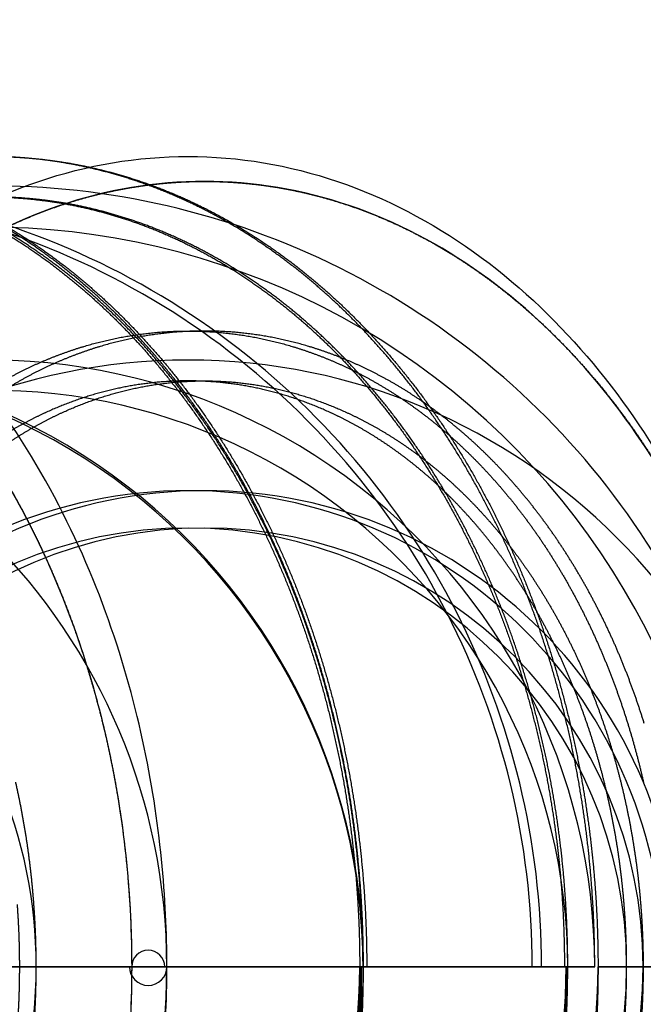
# Model space of a CAD drawing. Extents: x -316 to 323, y -239 to 760.
# Drawn here: x 22 to 47, y 31 to 70 of the extents above; entities that cross this region are included whole.
import ezdxf

# ---------------------------------------------------------------- set-up
doc = ezdxf.new("R2010")
doc.units = 0
doc.header["$MEASUREMENT"] = 0
doc.layers.add('LE010002', color=7, linetype='CONTINUOUS')

msp = doc.modelspace()

# ---------------------------------------------------------------- linework, layer by layer
at = {"layer": 'LE010002'}
for p, q in [((-12.7233, 32.5, -317.916), (35.6502, 32.5, -275.101)), ((-12.7233, 32.5, -317.916), (35.6502, 32.5, -275.101)), ((43.8638, 32.5, -286.527), (-2.37914, 32.5, -327.457)), ((-2.37914, 32.5, -327.457), (43.8638, 32.5, -286.527)), ((22.6049, 32.5, -270.622), (21.9422, 32.5, -269.873)), ((21.9422, 32.5, -269.873), (22.6049, 32.5, -270.622)), ((27.8467, 32.5, -265.982), (35.7337, 32.5, -274.893)), ((35.7337, 32.5, -274.893), (27.8467, 32.5, -265.982)), ((35.6502, 32.5, -275.101), (35.5839, 32.5, -275.026)), ((35.5839, 32.5, -275.026), (35.6502, 32.5, -275.101)), ((35.6502, 32.5, -275.101), (35.7165, 32.5, -275.176)), ((35.6502, 32.5, -275.101), (35.7165, 32.5, -275.176)), ((35.8663, 32.5, -275.043), (35.7165, 32.5, -275.176)), ((35.7165, 32.5, -275.176), (35.8663, 32.5, -275.043)), ((35.8663, 32.5, -275.043), (45.0126, 32.5, -285.377)), ((35.8663, 32.5, -275.043), (45.0126, 32.5, -285.377)), ((43.7976, 32.5, -286.452), (45.0126, 32.5, -285.377)), ((43.7976, 32.5, -286.452), (43.8638, 32.5, -286.527)), ((45.0126, 32.5, -285.377), (43.7976, 32.5, -286.452)), ((43.7976, 32.5, -286.452), (43.8638, 32.5, -286.527)), ((43.9301, 32.5, -286.602), (43.8638, 32.5, -286.527)), ((43.8638, 32.5, -286.527), (43.9301, 32.5, -286.602)), ((45.1452, 32.5, -285.527), (53.0322, 32.5, -294.438)), ((53.0322, 32.5, -294.438), (45.1452, 32.5, -285.527)), ((46.2929, 32.5, -300.403), (46.9556, 32.5, -301.151)), ((46.9556, 32.5, -301.151), (46.2929, 32.5, -300.403))]:
    msp.add_line(p, q, dxfattribs=at)
for centre, radius, start, end in [((0, 70.5), 309.094, 180, 180), ((0, 70.5), 309.094, 0, 0), ((0, 70.5), 309.092, 0, 0), ((0, 70.5), 309.092, 180, 180), ((0, 70.5), 191.033, -180, -180), ((0, 70.5), 191.033, 0, 0), ((0, 70.5), 191.027, -180, -180), ((0, 70.5), 191.027, 0, 0), ((11.3972, 32.5, -296.434), 31.1115, 0, 108.376), ((11.5297, 32.5, -296.583), 31.3492, 0, 107.995), ((20.8086, 32.5, -307.067), 31.3191, 0, 108.25), ((20.6761, 32.5, -306.917), 29.6637, 0, 109.055), ((3.51013, 32.5, -287.523), 24.3365, 0, 180), ((11.3972, 32.5, -296.434), 24.3365, 0, 108.25), ((11.5297, 32.5, -296.583), 24.1868, 0, 108.119), ((28.6957, 32.5, -315.978), 24.3365, 0, 180), ((20.6761, 32.5, -306.917), 24.3365, 0, 107.995), ((20.8086, 32.5, -307.067), 23.1215, 0, 109.329), ((3.51013, 32.5, -287.523), 19.0948, 0, 180), ((28.6957, 32.5, -315.978), 19.0948, 0, 180), ((29.3585, 32.5, -316.727), 19.0948, 0, 180), ((28.6957, 32.5, -315.978), 17.5972, 0, 180), ((29.3585, 32.5, -316.727), 17.5972, 0, 180), ((27.0978, 32.5, -266.645), 0.66278, 0, 180), ((3.51013, 32.5, -287.523), 24.3365, 180, 0), ((3.51013, 32.5, -287.523), 19.0948, -180, 0), ((11.3972, 32.5, -296.434), 24.3365, -180, 0), ((11.3972, 32.5, -296.434), 24.1868, -180, 0), ((11.4635, 32.5, -296.509), 24.1868, 180, 0), ((20.8086, 32.5, -307.067), 24.3365, 180, 0), ((20.7423, 32.5, -306.992), 23.1215, -180, 0), ((20.8086, 32.5, -307.067), 23.1215, 180, 0), ((28.6957, 32.5, -315.978), 24.3365, -180, 0), ((28.6957, 32.5, -315.978), 19.0948, -180, 0), ((29.3585, 32.5, -316.727), 19.0948, -180, 0), ((28.6957, 32.5, -315.978), 17.5972, -180, 0), ((29.3585, 32.5, -316.727), 17.5972, -180, 0), ((27.0978, 32.5, -266.645), 0.74882, 180, 0)]:
    msp.add_arc(centre, radius, start, end, dxfattribs=at)
for points in [[(27.8467, 32.5, -265.982), (27.8452, 35.2047, -265.984), (27.5988, 38.2677, -266.202), (26.8732, 41.6, -266.844), (26.5098, 43.2636, -267.166), (26.0248, 44.9905, -267.595), (25.3857, 46.7416, -268.161), (24.7468, 48.4917, -268.726), (23.9531, 50.2662, -269.429), (22.9793, 52, -270.291), (22.0064, 53.733, -271.152), (20.8523, 55.4247, -272.173), (19.5122, 56.9863, -273.359), (18.1733, 58.5476, -274.544), (16.6475, 59.977, -275.895), (14.9626, 61.1765, -277.386), (13.2791, 62.3766, -278.876), (11.4367, 63.3443, -280.507), (9.50066, 64, -282.221), (7.56555, 64.6575, -283.933), (5.53839, 65.0011, -285.728), (3.51013, 65, -287.523), (1.48187, 65.0011, -289.318), (-0.54529, 64.6575, -291.112), (-2.4804, 64, -292.825), (-4.4164, 63.3443, -294.539), (-6.2588, 62.3766, -296.169), (-7.94235, 61.1765, -297.659), (-9.62722, 59.977, -299.151), (-11.153, 58.5476, -300.501), (-12.492, 56.9863, -301.686), (-13.8321, 55.4247, -302.872), (-14.9861, 53.733, -303.894), (-15.9591, 52, -304.755), (-16.9328, 50.2662, -305.617), (-17.7266, 48.4917, -306.319), (-18.3654, 46.7416, -306.885), (-19.0045, 44.9905, -307.45), (-19.4895, 43.2636, -307.88), (-19.8529, 41.6, -308.201), (-20.5785, 38.2677, -308.844), (-20.8249, 35.2047, -309.062), (-20.8264, 32.5, -309.063)], [(4.35915, 32.5, -337.518), (4.36063, 35.2047, -337.517), (4.60704, 38.2677, -337.299), (5.33262, 41.6, -336.656), (5.69601, 43.2636, -336.335), (6.18104, 44.9905, -335.906), (6.82015, 46.7416, -335.34), (7.45899, 48.4917, -334.774), (8.25275, 50.2662, -334.072), (9.22646, 52, -333.21), (10.1995, 53.733, -332.349), (11.3535, 55.4247, -331.327), (12.6936, 56.9863, -330.141), (14.0325, 58.5476, -328.956), (15.5583, 59.977, -327.606), (17.2432, 61.1765, -326.114), (18.9268, 62.3766, -324.624), (20.7691, 63.3443, -322.994), (22.7052, 64, -321.28), (24.6403, 64.6575, -319.567), (26.6674, 65.0011, -317.773), (28.6957, 65, -315.978), (30.7239, 65.0011, -314.183), (32.7511, 64.6575, -312.388), (34.6862, 64, -310.676), (36.6222, 63.3443, -308.962), (38.4646, 62.3766, -307.331), (40.1482, 61.1765, -305.841), (41.833, 59.977, -304.35), (43.3588, 58.5476, -302.999), (44.6978, 56.9863, -301.814), (46.0379, 55.4247, -300.628), (47.1919, 53.733, -299.607), (48.1649, 52, -298.746), (49.1386, 50.2662, -297.884), (49.9324, 48.4917, -297.181), (50.5712, 46.7416, -296.616), (51.2103, 44.9905, -296.05), (51.6954, 43.2636, -295.621), (52.0587, 41.6, -295.299), (52.7843, 38.2677, -294.657), (53.0307, 35.2047, -294.439), (53.0322, 32.5, -294.438)], [(-20.7404, 32.5, -307.651), (-20.7389, 35.1214, -307.65), (-20.5001, 38.0903, -307.439), (-19.7969, 41.32, -306.816), (-19.4446, 42.9324, -306.505), (-18.9745, 44.6062, -306.089), (-18.3551, 46.3034, -305.54), (-17.7359, 47.9997, -304.992), (-16.9666, 49.7195, -304.311), (-16.0228, 51.4, -303.476), (-15.0798, 53.0797, -302.641), (-13.9612, 54.7193, -301.651), (-12.6624, 56.2329, -300.502), (-11.3646, 57.7461, -299.353), (-9.88577, 59.1316, -298.044), (-8.25275, 60.2941, -296.599), (-6.62099, 61.4573, -295.154), (-4.83529, 62.3952, -293.574), (-2.95886, 63.0308, -291.913), (-1.08329, 63.668, -290.253), (0.8815, 64.001, -288.514), (2.84735, 64, -286.774), (4.8132, 64.001, -285.034), (6.77799, 63.668, -283.295), (8.65356, 63.0308, -281.635), (10.53, 62.3952, -279.974), (12.3157, 61.4573, -278.394), (13.9474, 60.2941, -276.949), (15.5805, 59.1316, -275.504), (17.0593, 57.7461, -274.195), (18.3571, 56.2329, -273.046), (19.6559, 54.7193, -271.897), (20.7745, 53.0797, -270.907), (21.7175, 51.4, -270.072), (22.6613, 49.7195, -269.237), (23.4306, 47.9997, -268.556), (24.0498, 46.3034, -268.008), (24.6692, 44.6062, -267.459), (25.1393, 42.9324, -267.043), (25.4916, 41.32, -266.732), (26.1948, 38.0903, -266.109), (26.4336, 35.1214, -265.898), (26.4351, 32.5, -265.896)], [(52.9462, 32.5, -295.849), (52.9447, 35.1214, -295.85), (52.7059, 38.0903, -296.062), (52.0027, 41.32, -296.684), (51.6504, 42.9324, -296.996), (51.1803, 44.6062, -297.412), (50.5609, 46.3034, -297.96), (49.9417, 47.9997, -298.508), (49.1724, 49.7195, -299.189), (48.2286, 51.4, -300.025), (47.2856, 53.0797, -300.859), (46.1671, 54.7193, -301.849), (44.8682, 56.2329, -302.999), (43.5704, 57.7461, -304.148), (42.0916, 59.1316, -305.457), (40.4586, 60.2941, -306.902), (38.8268, 61.4573, -308.346), (37.0411, 62.3952, -309.927), (35.1647, 63.0308, -311.588), (33.2891, 63.668, -313.248), (31.3243, 64.001, -314.987), (29.3585, 64, -316.727), (27.3926, 64.001, -318.467), (25.4278, 63.668, -320.206), (23.5523, 63.0308, -321.866), (21.6758, 62.3952, -323.527), (19.8901, 61.4573, -325.107), (18.2584, 60.2941, -326.551), (16.6253, 59.1316, -327.997), (15.1465, 57.7461, -329.306), (13.8487, 56.2329, -330.454), (12.5499, 54.7193, -331.604), (11.4314, 53.0797, -332.594), (10.4883, 51.4, -333.429), (9.54454, 49.7195, -334.264), (8.77521, 47.9997, -334.945), (8.15602, 46.3034, -335.493), (7.53657, 44.6062, -336.041), (7.06647, 42.9324, -336.457), (6.71426, 41.32, -336.769), (6.01101, 38.0903, -337.391), (5.77218, 35.1214, -337.603), (5.77075, 32.5, -337.604)], [(-20.8264, 32.5, -309.063), (-20.8249, 29.7953, -309.062), (-20.5785, 26.7323, -308.844), (-19.8529, 23.4, -308.201), (-19.4895, 21.7364, -307.88), (-19.0045, 20.0095, -307.45), (-18.3654, 18.2584, -306.885), (-17.7266, 16.5083, -306.319), (-16.9328, 14.7338, -305.617), (-15.9591, 13, -304.755), (-14.9861, 11.267, -303.894), (-13.8321, 9.57529, -302.872), (-12.492, 8.0137, -301.686), (-11.153, 6.45242, -300.501), (-9.62722, 5.02297, -299.151), (-7.94235, 3.82353, -297.659), (-6.2588, 2.62341, -296.169), (-4.4164, 1.65574, -294.539), (-2.4804, 1, -292.825), (-0.54529, 0.34255, -291.112), (1.48187, -0.00108, -289.318), (3.51013, 0, -287.523), (5.53839, -0.00108, -285.728), (7.56555, 0.34255, -283.933), (9.50066, 1, -282.221), (11.4367, 1.65574, -280.507), (13.2791, 2.62341, -278.876), (14.9626, 3.82353, -277.386), (16.6475, 5.02297, -275.895), (18.1733, 6.45242, -274.544), (19.5122, 8.0137, -273.359), (20.8523, 9.57529, -272.173), (22.0064, 11.267, -271.152), (22.9793, 13, -270.291), (23.9531, 14.7338, -269.429), (24.7468, 16.5083, -268.726), (25.3857, 18.2584, -268.161), (26.0248, 20.0095, -267.595), (26.5098, 21.7364, -267.166), (26.8732, 23.4, -266.844), (27.5988, 26.7323, -266.202), (27.8452, 29.7953, -265.984), (27.8467, 32.5, -265.982)], [(26.4351, 32.5, -265.896), (26.4336, 29.8786, -265.898), (26.1948, 26.9097, -266.109), (25.4916, 23.68, -266.732), (25.1393, 22.0676, -267.043), (24.6692, 20.3938, -267.459), (24.0498, 18.6966, -268.008), (23.4306, 17.0003, -268.556), (22.6613, 15.2805, -269.237), (21.7175, 13.6, -270.072), (20.7745, 11.9203, -270.907), (19.6559, 10.2807, -271.897), (18.3571, 8.76712, -273.046), (17.0593, 7.25388, -274.195), (15.5805, 5.86842, -275.504), (13.9474, 4.70588, -276.949), (12.3157, 3.54269, -278.394), (10.53, 2.6048, -279.974), (8.65356, 1.96923, -281.635), (6.77799, 1.33201, -283.295), (4.8132, 0.99895, -285.034), (2.84735, 1, -286.774), (0.8815, 0.99895, -288.514), (-1.08329, 1.33201, -290.253), (-2.95886, 1.96923, -291.913), (-4.83529, 2.6048, -293.574), (-6.62099, 3.54269, -295.154), (-8.25275, 4.70588, -296.599), (-9.88577, 5.86842, -298.044), (-11.3646, 7.25388, -299.353), (-12.6624, 8.76712, -300.502), (-13.9612, 10.2807, -301.651), (-15.0798, 11.9203, -302.641), (-16.0228, 13.6, -303.476), (-16.9666, 15.2805, -304.311), (-17.7359, 17.0003, -304.992), (-18.3551, 18.6966, -305.54), (-18.9745, 20.3938, -306.089), (-19.4446, 22.0676, -306.505), (-19.7969, 23.68, -306.816), (-20.5001, 26.9097, -307.439), (-20.7389, 29.8786, -307.65), (-20.7404, 32.5, -307.651)], [(53.0322, 32.5, -294.438), (53.0307, 29.7953, -294.439), (52.7843, 26.7323, -294.657), (52.0587, 23.4, -295.299), (51.6954, 21.7364, -295.621), (51.2103, 20.0095, -296.05), (50.5712, 18.2584, -296.616), (49.9324, 16.5083, -297.181), (49.1386, 14.7338, -297.884), (48.1649, 13, -298.746), (47.1919, 11.267, -299.607), (46.0379, 9.57529, -300.628), (44.6978, 8.0137, -301.814), (43.3588, 6.45242, -302.999), (41.833, 5.02297, -304.35), (40.1482, 3.82353, -305.841), (38.4646, 2.62341, -307.331), (36.6222, 1.65574, -308.962), (34.6862, 1, -310.676), (32.7511, 0.34255, -312.388), (30.7239, -0.00108, -314.183), (28.6957, 0, -315.978), (26.6674, -0.00108, -317.773), (24.6403, 0.34255, -319.567), (22.7052, 1, -321.28), (20.7691, 1.65574, -322.994), (18.9268, 2.62341, -324.624), (17.2432, 3.82353, -326.114), (15.5583, 5.02297, -327.606), (14.0325, 6.45242, -328.956), (12.6936, 8.0137, -330.141), (11.3535, 9.57529, -331.327), (10.1995, 11.267, -332.349), (9.22646, 13, -333.21), (8.25275, 14.7338, -334.072), (7.45899, 16.5083, -334.774), (6.82015, 18.2584, -335.34), (6.18104, 20.0095, -335.906), (5.69601, 21.7364, -336.335), (5.33262, 23.4, -336.656), (4.60704, 26.7323, -337.299), (4.36063, 29.7953, -337.517), (4.35915, 32.5, -337.518)], [(5.77075, 32.5, -337.604), (5.77218, 29.8786, -337.603), (6.01101, 26.9097, -337.391), (6.71426, 23.68, -336.769), (7.06647, 22.0676, -336.457), (7.53657, 20.3938, -336.041), (8.15602, 18.6966, -335.493), (8.77521, 17.0003, -334.945), (9.54454, 15.2805, -334.264), (10.4883, 13.6, -333.429), (11.4314, 11.9203, -332.594), (12.5499, 10.2807, -331.604), (13.8487, 8.76712, -330.454), (15.1465, 7.25388, -329.306), (16.6253, 5.86842, -327.997), (18.2584, 4.70588, -326.551), (19.8901, 3.54269, -325.107), (21.6758, 2.6048, -323.527), (23.5523, 1.96923, -321.866), (25.4278, 1.33201, -320.206), (27.3926, 0.99895, -318.467), (29.3585, 1, -316.727), (31.3243, 0.99895, -314.987), (33.2891, 1.33201, -313.248), (35.1647, 1.96923, -311.588), (37.0411, 2.6048, -309.927), (38.8268, 3.54269, -308.346), (40.4586, 4.70588, -306.902), (42.0916, 5.86842, -305.457), (43.5704, 7.25388, -304.148), (44.8682, 8.76712, -302.999), (46.1671, 10.2807, -301.849), (47.2856, 11.9203, -300.859), (48.2286, 13.6, -300.025), (49.1724, 15.2805, -299.189), (49.9417, 17.0003, -298.508), (50.5609, 18.6966, -297.96), (51.1803, 20.3938, -297.412), (51.6504, 22.0676, -296.996), (52.0027, 23.68, -296.684), (52.7059, 26.9097, -296.062), (52.9447, 29.8786, -295.85), (52.9462, 32.5, -295.849)]]:
    msp.add_open_spline(points, degree=3, knots=[0, 0, 0, 0, 0.125, 0.125, 0.125, 0.1875, 0.1875, 0.1875, 0.25, 0.25, 0.25, 0.3125, 0.3125, 0.3125, 0.375, 0.375, 0.375, 0.4375, 0.4375, 0.4375, 0.5, 0.5, 0.5, 0.5625, 0.5625, 0.5625, 0.625, 0.625, 0.625, 0.6875, 0.6875, 0.6875, 0.75, 0.75, 0.75, 0.8125, 0.8125, 0.8125, 0.875, 0.875, 0.875, 1, 1, 1, 1], dxfattribs=at)
for points in [[(22.7602, 64.8806, -305.072), (21.2579, 65.053, -306.402), (19.7512, 64.9765, -307.736)], [(19.7743, 64.9706, -307.982), (21.285, 65.0565, -306.645), (22.792, 64.8919, -305.311)], [(25.7373, 64.2894, -302.437), (24.2625, 64.7082, -303.743), (22.7602, 64.8806, -305.072)], [(22.792, 64.8919, -305.311), (24.299, 64.7273, -303.978), (25.7791, 64.3149, -302.667)], [(28.637, 63.212, -299.871), (27.2121, 63.8706, -301.132), (25.7373, 64.2894, -302.437)], [(25.7791, 64.3149, -302.667), (27.2593, 63.9025, -301.357), (28.6898, 63.2486, -300.091)], [(27.0465, 63.8483, -318.773), (28.1997, 64, -317.752), (29.3585, 64, -316.727)], [(29.3585, 64, -316.727), (30.5172, 64, -315.701), (31.6705, 63.8483, -314.68)], [(24.7567, 63.3947, -320.8), (25.8932, 63.6966, -319.794), (27.0465, 63.8483, -318.773)], [(31.6705, 63.8483, -314.68), (32.8237, 63.6966, -313.66), (33.9602, 63.3947, -312.654)], [(22.0679, 61.7093, -286.989), (20.7089, 62.5947, -288.192), (19.2784, 63.2486, -289.458)], [(19.3675, 63.3279, -308.075), (20.8143, 63.4374, -306.795), (22.26, 63.3049, -305.515)], [(22.2906, 63.3139, -305.755), (20.8402, 63.4383, -307.039), (19.3895, 63.3192, -308.323)], [(19.4906, 63.212, -289.537), (20.9155, 62.5533, -288.276), (22.2686, 61.6648, -287.079)], [(22.26, 63.3049, -305.515), (23.7058, 63.1723, -304.236), (25.1278, 62.7997, -302.977)], [(25.1684, 62.8235, -303.208), (23.741, 63.1895, -304.471), (22.2906, 63.3139, -305.755)], [(22.5113, 62.6436, -322.787), (23.6202, 63.0928, -321.806), (24.7567, 63.3947, -320.8)], [(31.4149, 61.6648, -297.412), (30.0618, 62.5533, -298.61), (28.637, 63.212, -299.871)], [(28.6898, 63.2486, -300.091), (30.1204, 62.5947, -298.825), (31.4793, 61.7093, -297.622)], [(33.9602, 63.3947, -312.654), (35.0967, 63.0928, -311.648), (36.2056, 62.6436, -310.666)], [(19.1909, 63.0772, -289.535), (20.6154, 62.4296, -288.275), (21.9688, 61.5513, -287.077)], [(22.1696, 61.5068, -287.166), (20.8221, 62.3883, -288.359), (19.4032, 63.0407, -289.615)], [(25.1278, 62.7997, -302.977), (26.5498, 62.4271, -301.718), (27.9259, 61.8203, -300.5)], [(27.9775, 61.8557, -300.722), (26.5957, 62.4575, -301.945), (25.1684, 62.8235, -303.208)], [(20.3318, 61.6022, -324.716), (21.4024, 62.1944, -323.769), (22.5113, 62.6436, -322.787)], [(36.2056, 62.6436, -310.666), (37.3145, 62.1944, -309.685), (38.3851, 61.6022, -308.737)], [(24.6932, 59.7208, -284.665), (23.4268, 60.824, -285.786), (22.0679, 61.7093, -286.989)], [(22.2686, 61.6648, -287.079), (23.6216, 60.7763, -285.881), (24.8822, 59.6715, -284.765)], [(27.9259, 61.8203, -300.5), (29.3019, 61.2135, -299.282), (30.6105, 60.382, -298.124)], [(30.6738, 60.4258, -298.335), (29.3593, 61.2539, -299.499), (27.9775, 61.8557, -300.722)], [(34.0285, 59.6715, -295.099), (32.768, 60.7763, -296.215), (31.4149, 61.6648, -297.412)], [(31.4793, 61.7093, -297.622), (32.8383, 60.824, -296.419), (34.1047, 59.7208, -295.299)], [(21.9688, 61.5513, -287.077), (23.3223, 60.6729, -285.879), (24.5838, 59.5773, -284.762)], [(24.7729, 59.5281, -284.862), (23.5172, 60.6253, -285.973), (22.1696, 61.5068, -287.166)], [(38.3851, 61.6022, -308.737), (39.4557, 61.01, -307.79), (40.4776, 60.2805, -306.885)], [(33.2148, 58.5562, -296.086), (31.9883, 59.5977, -297.172), (30.6738, 60.4258, -298.335)], [(30.6105, 60.382, -298.124), (31.9191, 59.5505, -296.966), (33.1396, 58.5073, -295.886)], [(40.4776, 60.2805, -306.885), (41.4996, 59.551, -305.98), (42.4631, 58.6913, -305.128)], [(27.1141, 57.3135, -282.523), (25.9597, 58.6176, -283.544), (24.6932, 59.7208, -284.665)], [(24.8822, 59.6715, -284.765), (26.1428, 58.5667, -283.649), (27.2916, 57.2626, -282.633)], [(36.438, 57.2626, -292.966), (35.2891, 58.5667, -293.983), (34.0285, 59.6715, -295.099)], [(34.1047, 59.7208, -295.299), (35.3711, 58.6176, -294.178), (36.5255, 57.3135, -293.156)], [(24.5838, 59.5773, -284.762), (25.8452, 58.4817, -283.646), (26.9953, 57.1857, -282.628)], [(27.173, 57.1348, -282.738), (26.0285, 58.4308, -283.751), (24.7729, 59.5281, -284.862)], [(33.1396, 58.5073, -295.886), (34.3602, 57.4641, -294.805), (35.4737, 56.2255, -293.82)], [(35.5604, 56.2764, -294.01), (34.4412, 57.5148, -295.001), (33.2148, 58.5562, -296.086)], [(42.4631, 58.6913, -305.128), (43.4266, 57.8316, -304.275), (44.3223, 56.8498, -303.482)], [(24.9705, 57.51, -319.275), (25.8905, 57.7544, -318.461), (26.8241, 57.8772, -317.634)], [(27.4868, 57.8772, -318.383), (26.5533, 57.7544, -319.209), (25.6332, 57.51, -320.024)], [(26.8241, 57.8772, -317.634), (27.7576, 58, -316.808), (28.6957, 58, -315.978)], [(29.3585, 58, -316.727), (28.4204, 58, -317.557), (27.4868, 57.8772, -318.383)], [(28.6957, 58, -315.978), (29.6337, 58, -315.148), (30.5673, 57.8772, -314.321)], [(31.2301, 57.8772, -315.07), (30.2965, 58, -315.896), (29.3585, 58, -316.727)], [(30.5673, 57.8772, -314.321), (31.5009, 57.7544, -313.495), (32.4209, 57.51, -312.681)], [(33.0837, 57.51, -313.429), (32.1636, 57.7544, -314.244), (31.2301, 57.8772, -315.07)], [(23.1527, 56.902, -320.884), (24.0504, 57.2656, -320.089), (24.9705, 57.51, -319.275)], [(25.6332, 57.51, -320.024), (24.7132, 57.2656, -320.838), (23.8155, 56.902, -321.633)], [(29.2932, 54.5246, -280.594), (28.2685, 56.0095, -281.501), (27.1141, 57.3135, -282.523)], [(32.4209, 57.51, -312.681), (33.3409, 57.2656, -311.866), (34.2386, 56.902, -311.072)], [(34.9014, 56.902, -311.821), (34.0037, 57.2656, -312.615), (33.0837, 57.51, -313.429)], [(36.5255, 57.3135, -293.156), (37.68, 56.0095, -292.134), (38.7046, 54.5246, -291.227)], [(21.3884, 56.0589, -322.445), (22.2551, 56.5383, -321.678), (23.1527, 56.902, -320.884)], [(23.8155, 56.902, -321.633), (22.9179, 56.5383, -322.427), (22.0512, 56.0589, -323.194)], [(26.9953, 57.1857, -282.628), (28.1454, 55.8897, -281.61), (29.1663, 54.4134, -280.706)], [(29.3331, 54.3637, -280.826), (28.3174, 55.8387, -281.725), (27.173, 57.1348, -282.738)], [(27.2916, 57.2626, -282.633), (28.4405, 55.9585, -281.616), (29.46, 54.4749, -280.713)], [(34.2386, 56.902, -311.072), (35.1363, 56.5383, -310.277), (36.0029, 56.0589, -309.51)], [(36.6657, 56.0589, -310.259), (35.7991, 56.5383, -311.026), (34.9014, 56.902, -311.821)], [(38.6063, 54.4749, -291.047), (37.5868, 55.9585, -291.949), (36.438, 57.2626, -292.966)], [(44.3223, 56.8498, -303.482), (45.2181, 55.8681, -302.689), (46.0375, 54.7739, -301.964)], [(35.4737, 56.2255, -293.82), (36.5872, 54.987, -292.834), (37.5762, 53.5725, -291.959)], [(37.6738, 53.6223, -292.139), (36.6796, 55.0381, -293.019), (35.5604, 56.2764, -294.01)], [(22.0512, 56.0589, -323.194), (21.1845, 55.5795, -323.961), (20.3572, 54.989, -324.694)], [(26.9709, 55.8868, -317.504), (26.1105, 55.7737, -318.266), (25.2626, 55.5485, -319.016)], [(25.9254, 55.5485, -319.765), (26.7733, 55.7737, -319.015), (27.6336, 55.8868, -318.253)], [(28.6957, 56, -315.978), (27.8312, 56, -316.743), (26.9709, 55.8868, -317.504)], [(27.6336, 55.8868, -318.253), (28.494, 56, -317.492), (29.3585, 56, -316.727)], [(30.4205, 55.8868, -314.451), (29.5602, 56, -315.213), (28.6957, 56, -315.978)], [(29.3585, 56, -316.727), (30.223, 56, -315.961), (31.0833, 55.8868, -315.2)], [(32.1287, 55.5485, -312.939), (31.2808, 55.7737, -313.69), (30.4205, 55.8868, -314.451)], [(31.0833, 55.8868, -315.2), (31.9436, 55.7737, -314.438), (32.7915, 55.5485, -313.688)], [(36.0029, 56.0589, -309.51), (36.8696, 55.5795, -308.743), (37.6969, 54.989, -308.011)], [(38.3597, 54.989, -308.76), (37.5324, 55.5795, -309.492), (36.6657, 56.0589, -310.259)], [(25.2626, 55.5485, -319.016), (24.4148, 55.3232, -319.767), (23.5875, 54.9881, -320.499)], [(24.2503, 54.9881, -321.248), (25.0775, 55.3232, -320.516), (25.9254, 55.5485, -319.765)], [(33.8039, 54.9881, -311.457), (32.9766, 55.3232, -312.189), (32.1287, 55.5485, -312.939)], [(32.7915, 55.5485, -313.688), (33.6394, 55.3232, -312.938), (34.4667, 54.9881, -312.205)], [(23.5875, 54.9881, -320.499), (22.7602, 54.653, -321.231), (21.9615, 54.2112, -321.938)], [(22.6243, 54.2112, -322.687), (23.423, 54.653, -321.98), (24.2503, 54.9881, -321.248)], [(35.4298, 54.2112, -310.017), (34.6311, 54.653, -310.724), (33.8039, 54.9881, -311.457)], [(34.4667, 54.9881, -312.205), (35.2939, 54.653, -311.473), (36.0926, 54.2112, -310.766)], [(37.6969, 54.989, -308.011), (38.5242, 54.3985, -307.279), (39.3042, 53.7025, -306.588)], [(39.967, 53.7025, -307.337), (39.187, 54.3985, -308.027), (38.3597, 54.989, -308.76)], [(31.197, 51.397, -278.909), (30.3179, 53.0398, -279.687), (29.2932, 54.5246, -280.594)], [(38.7046, 54.5246, -291.227), (39.7293, 53.0398, -290.32), (40.6085, 51.397, -289.542)], [(46.0375, 54.7739, -301.964), (46.8569, 53.6796, -301.239), (47.592, 52.4834, -300.588)], [(21.9615, 54.2112, -321.938), (21.1628, 53.7694, -322.645), (20.4004, 53.2251, -323.32)], [(21.0632, 53.2251, -324.069), (21.8256, 53.7694, -323.394), (22.6243, 54.2112, -322.687)], [(29.1663, 54.4134, -280.706), (30.1872, 52.937, -279.803), (31.0632, 51.3031, -279.027)], [(31.2203, 51.2572, -279.155), (30.3489, 52.8886, -279.927), (29.3331, 54.3637, -280.826)], [(29.46, 54.4749, -280.713), (30.4795, 52.9914, -279.811), (31.3541, 51.3512, -279.037)], [(36.9909, 53.2251, -308.636), (36.2285, 53.7694, -309.31), (35.4298, 54.2112, -310.017)], [(36.0926, 54.2112, -310.766), (36.8913, 53.7694, -310.059), (37.6537, 53.2251, -309.384)], [(40.5004, 51.3512, -289.371), (39.6258, 52.9914, -290.145), (38.6063, 54.4749, -291.047)], [(37.5762, 53.5725, -291.959), (38.5651, 52.158, -291.083), (39.4141, 50.5896, -290.332)], [(39.5217, 50.6357, -290.504), (38.6681, 52.2065, -291.259), (37.6738, 53.6223, -292.139)], [(39.3042, 53.7025, -306.588), (40.0842, 53.0065, -305.898), (40.8093, 52.2118, -305.256)], [(41.4721, 52.2118, -306.005), (40.7469, 53.0065, -306.647), (39.967, 53.7025, -307.337)], [(38.4722, 52.0395, -307.325), (37.7534, 52.6809, -307.961), (36.9909, 53.2251, -308.636)], [(37.6537, 53.2251, -309.384), (38.4161, 52.6809, -308.71), (39.1349, 52.0395, -308.073)], [(21.0809, 52.4834, -270.635), (21.816, 51.2872, -269.985), (22.4598, 50.0005, -269.415)], [(40.8093, 52.2118, -305.256), (41.5344, 51.417, -304.614), (42.1978, 50.5312, -304.027)], [(42.8605, 50.5312, -304.776), (42.1972, 51.417, -305.363), (41.4721, 52.2118, -306.005)], [(39.8592, 50.6657, -306.097), (39.191, 51.3981, -306.688), (38.4722, 52.0395, -307.325)], [(39.1349, 52.0395, -308.073), (39.8537, 51.3981, -307.437), (40.522, 50.6657, -306.846)], [(32.7963, 47.9786, -277.493), (32.0762, 49.7542, -278.131), (31.197, 51.397, -278.909)], [(31.3541, 51.3512, -279.037), (32.2286, 49.7109, -278.263), (32.9449, 47.939, -277.629)], [(42.0912, 47.939, -287.963), (41.375, 49.7109, -288.597), (40.5004, 51.3512, -289.371)], [(40.6085, 51.397, -289.542), (41.4876, 49.7542, -288.764), (42.2078, 47.9786, -288.126)], [(31.0632, 51.3031, -279.027), (31.9392, 49.6691, -278.252), (32.6568, 47.9028, -277.617)], [(32.8054, 47.8631, -277.752), (32.0917, 49.6258, -278.384), (31.2203, 51.2572, -279.155)], [(39.4141, 50.5896, -290.332), (40.2631, 49.0213, -289.581), (40.9588, 47.3236, -288.965)], [(41.075, 47.3635, -289.129), (40.3754, 49.0648, -289.748), (39.5217, 50.6357, -290.504)], [(41.1388, 49.117, -304.964), (40.5275, 49.9334, -305.505), (39.8592, 50.6657, -306.097)], [(40.522, 50.6657, -306.846), (41.1903, 49.9334, -306.254), (41.8015, 49.117, -305.713)], [(42.1978, 50.5312, -304.027), (42.8611, 49.6454, -303.44), (43.4562, 48.677, -302.913)], [(44.1189, 48.677, -303.662), (43.5238, 49.6454, -304.189), (42.8605, 50.5312, -304.776)], [(22.4598, 50.0005, -269.415), (23.1036, 48.7138, -268.845), (23.6499, 47.349, -268.362)], [(42.2985, 47.4082, -303.938), (41.7501, 48.3007, -304.423), (41.1388, 49.117, -304.964)], [(41.8015, 49.117, -305.713), (42.4128, 48.3007, -305.172), (42.9613, 47.4082, -304.687)], [(43.4562, 48.677, -302.913), (44.0513, 47.7087, -302.387), (44.5724, 46.667, -301.925)], [(45.2352, 46.667, -302.674), (44.7141, 47.7087, -303.135), (44.1189, 48.677, -303.662)], [(32.6568, 47.9028, -277.617), (33.3744, 46.1364, -276.982), (33.9225, 44.2649, -276.497)], [(34.0665, 44.3222, -276.369), (33.5165, 46.2031, -276.856), (32.7963, 47.9786, -277.493)], [(34.0642, 44.2334, -276.638), (33.5191, 46.1004, -277.121), (32.8054, 47.8631, -277.752)], [(32.9449, 47.939, -277.629), (33.6612, 46.1672, -276.995), (34.2082, 44.2908, -276.511)], [(43.3545, 44.2908, -286.844), (42.8075, 46.1672, -287.329), (42.0912, 47.939, -287.963)], [(42.2078, 47.9786, -288.126), (42.9279, 46.2031, -287.489), (43.4779, 44.3222, -287.002)], [(43.3272, 45.5559, -303.027), (42.8469, 46.5158, -303.453), (42.2985, 47.4082, -303.938)], [(42.9613, 47.4082, -304.687), (43.5097, 46.5158, -304.201), (43.99, 45.5559, -303.776)], [(23.6499, 47.349, -268.362), (24.1961, 45.9842, -267.878), (24.6396, 44.5545, -267.486)], [(40.9588, 47.3236, -288.965), (41.6545, 45.626, -288.349), (42.1861, 43.8256, -287.879)], [(42.3092, 43.8573, -288.037), (41.7746, 45.6622, -288.51), (41.075, 47.3635, -289.129)], [(44.5724, 46.667, -301.925), (45.0936, 45.6254, -301.464), (45.5358, 44.5206, -301.073)], [(46.1986, 44.5206, -301.821), (45.7564, 45.6254, -302.213), (45.2352, 46.667, -302.674)], [(44.215, 43.5778, -302.242), (43.8075, 44.596, -302.602), (43.3272, 45.5559, -303.027)], [(43.99, 45.5559, -303.776), (44.4703, 44.596, -303.351), (44.8778, 43.5778, -302.99)], [(24.6396, 44.5545, -267.486), (25.083, 43.1248, -267.093), (25.4194, 41.644, -266.795)], [(33.9225, 44.2649, -276.497), (34.4706, 42.3933, -276.011), (34.8407, 40.4455, -275.684)], [(34.9774, 40.4237, -275.83), (34.6093, 42.3664, -276.156), (34.0642, 44.2334, -276.638)], [(34.9879, 40.484, -275.553), (34.6165, 42.4413, -275.882), (34.0665, 44.3222, -276.369)], [(34.2082, 44.2908, -276.511), (34.7552, 42.4144, -276.027), (35.1246, 40.4622, -275.7)], [(44.271, 40.4622, -286.033), (43.9016, 42.4144, -286.36), (43.3545, 44.2908, -286.844)], [(43.4779, 44.3222, -287.002), (44.0279, 42.4413, -286.515), (44.3994, 40.484, -286.187)], [(45.5358, 44.5206, -301.073), (45.978, 43.4158, -300.681), (46.337, 42.2584, -300.363)], [(46.9998, 42.2584, -301.112), (46.6408, 43.4158, -301.43), (46.1986, 44.5206, -301.821)], [(43.205, 40.1724, -287.244), (42.8438, 42.0525, -287.564), (42.3092, 43.8573, -288.037)], [(42.1861, 43.8256, -287.879), (42.7176, 42.0252, -287.408), (43.0766, 40.1503, -287.09)], [(44.9534, 41.4931, -301.588), (44.6225, 42.5597, -301.881), (44.215, 43.5778, -302.242)], [(44.8778, 43.5778, -302.99), (45.2853, 42.5597, -302.63), (45.6161, 41.4931, -302.337)], [(46.337, 42.2584, -300.363), (46.696, 41.1011, -300.046), (46.9683, 39.9023, -299.805)], [(25.4194, 41.644, -266.795), (25.7558, 40.1631, -266.498), (25.9818, 38.6453, -266.298)], [(45.5351, 39.3217, -301.073), (45.2842, 40.4265, -301.295), (44.9534, 41.4931, -301.588)], [(45.6161, 41.4931, -302.337), (45.947, 40.4265, -302.044), (46.1979, 39.3217, -301.822)], [(34.8407, 40.4455, -275.684), (35.2109, 38.4977, -275.356), (35.3974, 36.5036, -275.191)], [(35.531, 36.4925, -275.34), (35.3455, 38.481, -275.504), (34.9774, 40.4237, -275.83)], [(35.5465, 36.5229, -275.059), (35.3594, 38.5266, -275.225), (34.9879, 40.484, -275.553)], [(35.1246, 40.4622, -275.7), (35.494, 38.5099, -275.373), (35.6801, 36.5118, -275.208)], [(44.8265, 36.5118, -285.542), (44.6404, 38.5099, -285.706), (44.271, 40.4622, -286.033)], [(44.3994, 40.484, -286.187), (44.7708, 38.5266, -285.858), (44.958, 36.5229, -285.692)], [(22.238, 37.4748, -270.947), (22.055, 38.7035, -271.109), (21.7827, 39.9023, -271.35)], [(43.0766, 40.1503, -287.09), (43.4357, 38.2754, -286.773), (43.6166, 36.3553, -286.612)], [(43.7481, 36.3666, -286.763), (43.5661, 38.2923, -286.924), (43.205, 40.1724, -287.244)], [(45.9547, 37.0846, -300.702), (45.7861, 38.2169, -300.851), (45.5351, 39.3217, -301.073)], [(46.1979, 39.3217, -301.822), (46.4489, 38.2169, -301.6), (46.6175, 37.0846, -301.451)], [(25.9818, 38.6453, -266.298), (26.2079, 37.1276, -266.098), (26.3215, 35.5875, -265.997)], [(22.513, 34.9994, -270.703), (22.421, 36.2461, -270.785), (22.238, 37.4748, -270.947)], [(46.2081, 34.8034, -300.478), (46.1234, 35.9523, -300.553), (45.9547, 37.0846, -300.702)], [(46.6175, 37.0846, -301.451), (46.7862, 35.9523, -301.301), (46.8709, 34.8034, -301.226)], [(35.3974, 36.5036, -275.191), (35.5839, 34.5096, -275.026), (35.5839, 32.5, -275.026)], [(35.7165, 32.5, -275.176), (35.7165, 34.5039, -275.176), (35.531, 36.4925, -275.34)], [(35.7337, 32.5, -274.893), (35.7337, 34.5192, -274.893), (35.5465, 36.5229, -275.059)], [(35.6801, 36.5118, -275.208), (35.8663, 34.5136, -275.043), (35.8663, 32.5, -275.043)], [(43.6166, 36.3553, -286.612), (43.7976, 34.4352, -286.452), (43.7976, 32.5, -286.452)], [(43.9301, 32.5, -286.602), (43.9301, 34.441, -286.602), (43.7481, 36.3666, -286.763)], [(45.0126, 32.5, -285.377), (45.0126, 34.5136, -285.377), (44.8265, 36.5118, -285.542)], [(44.958, 36.5229, -285.692), (45.1452, 34.5192, -285.527), (45.1452, 32.5, -285.527)], [(26.3215, 35.5875, -265.997), (26.4351, 34.0475, -265.896), (26.4351, 32.5, -265.896)], [(21.9422, 32.5, -269.873), (21.9422, 33.7527, -269.873), (21.8502, 34.9994, -269.955)], [(22.6049, 32.5, -270.622), (22.6049, 33.7527, -270.622), (22.513, 34.9994, -270.703)], [(46.2929, 32.5, -300.403), (46.2929, 33.6545, -300.403), (46.2081, 34.8034, -300.478)], [(46.8709, 34.8034, -301.226), (46.9556, 33.6545, -301.151), (46.9556, 32.5, -301.151)], [(21.8502, 30.0006, -269.955), (21.9422, 31.2473, -269.873), (21.9422, 32.5, -269.873)], [(22.513, 30.0006, -270.703), (22.6049, 31.2473, -270.622), (22.6049, 32.5, -270.622)], [(26.4351, 32.5, -265.896), (26.4351, 30.9525, -265.896), (26.3215, 29.4125, -265.997)], [(35.5839, 32.5, -275.026), (35.5839, 30.9132, -275.026), (35.4675, 29.334, -275.129)], [(35.6502, 32.5, -275.101), (35.6502, 30.9132, -275.101), (35.5338, 29.334, -275.204)], [(35.6165, 29.3144, -274.997), (35.7337, 30.9034, -274.893), (35.7337, 32.5, -274.893)], [(43.8638, 32.5, -286.527), (43.8638, 30.9831, -286.527), (43.7525, 29.4735, -286.626)], [(43.8188, 29.4735, -286.701), (43.9301, 30.9831, -286.602), (43.9301, 32.5, -286.602)], [(45.1452, 32.5, -285.527), (45.1452, 30.9034, -285.527), (45.028, 29.3144, -285.63)], [(46.2081, 30.1966, -300.478), (46.2929, 31.3455, -300.403), (46.2929, 32.5, -300.403)], [(46.9556, 32.5, -301.151), (46.9556, 31.3455, -301.151), (46.8709, 30.1966, -301.226)]]:
    msp.add_open_spline(points, degree=2, dxfattribs=at)

doc.saveas('drawing.dxf')
